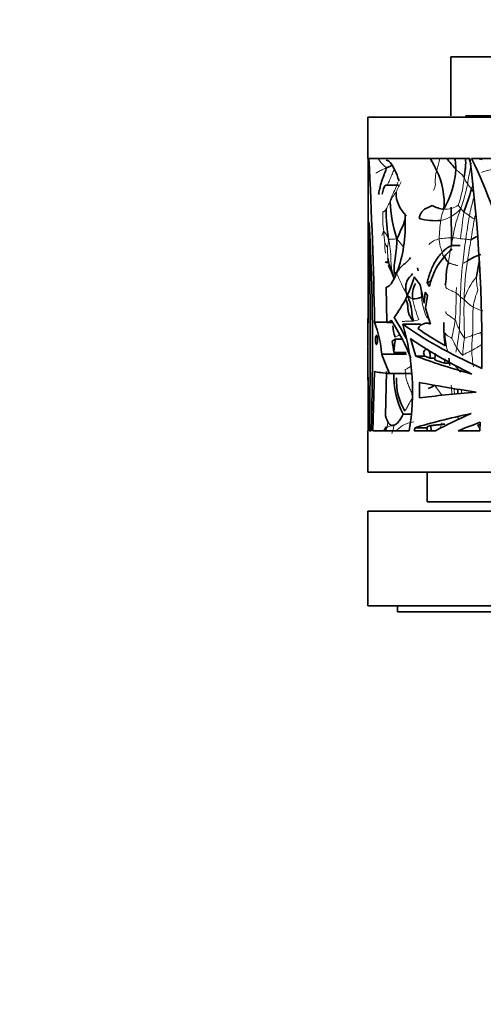
# Model space of a CAD drawing. Units: millimetres. Extents: x 0 to 2421, y 0 to 2757.
# Drawn here: x 1316 to 1355, y 1932 to 2015 of the extents above; entities that cross this region are included whole.
import ezdxf
from ezdxf import colors
from ezdxf.entities.mleader import LeaderData, LeaderLine
from ezdxf.math import Vec2, Vec3

# ---------------------------------------------------------------- set-up
doc = ezdxf.new("R2010")
doc.units = ezdxf.units.MM
doc.layers.add('DV1_Défaut', color=7, linetype='Continuous')
doc.layers.add('Défaut', color=7, linetype='Continuous')

# ---------------------------------------------------------------- blocks, each defined once
blk = doc.blocks.new('_DOT')
at = {"color": 0}
blk.add_line((0, 0), (-1, 0), dxfattribs=at)
at = {"color": 0, "const_width": 0.333}
blk.add_lwpolyline([(-0.1665, 0, 1), (0.1665, 0, 1)], format="xyb", close=True, dxfattribs=at)
blk = doc.blocks.new('SE')
at = {"layer": 'DV1_Défaut', "color": 7, "linetype": 'Continuous', "lineweight": 35}
for p, q in [((1351.994, 2011.643), (1397.994, 2011.643)), ((1351.994, 2011.643), (1351.994, 2006.643)), ((1344.994, 2006.543), (1404.994, 2006.543)), ((1344.994, 2006.543), (1344.994, 2003.043)), ((1353.238, 2006.643), (1376.123, 2006.643)), ((1344.996, 2003.043), (1344.994, 2003.043)), ((1345.072, 2003.043), (1353.598, 2003.043)), ((1353.737, 2003.043), (1377.512, 2003.043)), ((1347.566, 2000.8), (1346.546, 2000.8)), ((1352.051, 1995.69), (1352.002, 1998.921)), ((1352.051, 1995.69), (1352.764, 1995.69)), ((1346.542, 1994.265), (1346.754, 1994.265)), ((1346.795, 1994.087), (1347.202, 1992.952)), ((1348.9, 1993.039), (1349.402, 1992.357)), ((1349.185, 1993.795), (1349.217, 1993.541)), ((1346.52, 1992.173), (1346.575, 1989.215)), ((1349.402, 1992.357), (1349.739, 1990.809)), ((1349.98, 1992.523), (1350.385, 1992.727)), ((1350.184, 1992.239), (1349.98, 1992.523)), ((1349.739, 1990.809), (1349.832, 1991.74)), ((1349.832, 1991.74), (1350.008, 1991.48)), ((1350.008, 1991.48), (1349.851, 1990.389)), ((1349.851, 1990.389), (1350.281, 1989.057)), ((1344.994, 1989.512), (1344.994, 1987.184)), ((1345.555, 1989.215), (1346.575, 1989.215)), ((1346.575, 1989.215), (1346.591, 1989.178)), ((1347.067, 1989.178), (1346.591, 1989.178)), ((1347.93, 1989.042), (1349.436, 1989.042)), ((1350.258, 1989.13), (1349.951, 1989.13)), ((1347.298, 1987.786), (1347.031, 1987.623)), ((1347.298, 1987.786), (1347.863, 1987.786)), ((1348.586, 1987.827), (1349.029, 1986.348)), ((1344.994, 1987.1), (1344.994, 1984.323)), ((1346.154, 1986.521), (1348.24, 1986.521)), ((1348.226, 1986.644), (1347.181, 1986.644)), ((1349.029, 1986.348), (1349.761, 1986.348)), ((1349.761, 1986.348), (1349.693, 1986.634)), ((1350.637, 1986.173), (1350.226, 1986.173)), ((1351.445, 1985.748), (1351.873, 1985.748)), ((1345.417, 1980.043), (1345.547, 1985.041)), ((1346.566, 1985.041), (1346.477, 1981.308)), ((1346.818, 1984.865), (1348.635, 1984.865)), ((1345.01, 1984.58), (1345, 1980.043)), ((1349.331, 1984.123), (1349.333, 1982.827)), ((1347.962, 1981.435), (1348.608, 1981.435)), ((1346.477, 1981.308), (1346.541, 1981.095)), ((1354.473, 1980.76), (1354.437, 1980.043)), ((1344.994, 1980.043), (1345, 1980.043)), ((1344.994, 1980.043), (1344.994, 1976.543)), ((1345.255, 1980.043), (1345.122, 1980.043)), ((1348.471, 1980.043), (1345.417, 1980.043)), ((1346.492, 1980.329), (1346.322, 1980.043)), ((1348.897, 1980.043), (1348.965, 1980.299)), ((1350.692, 1980.043), (1348.897, 1980.043)), ((1348.965, 1980.299), (1349.984, 1980.299)), ((1349.978, 1980.383), (1350.003, 1980.043)), ((1350.329, 1980.043), (1350.296, 1980.476)), ((1354.437, 1980.043), (1352.596, 1980.043)), ((1344.994, 1976.543), (1404.994, 1976.543)), ((1349.994, 1976.543), (1349.994, 1974.043)), ((1349.994, 1974.043), (1399.994, 1974.043)), ((1344.994, 1973.243), (1404.994, 1973.243)), ((1344.994, 1973.243), (1344.994, 1965.243)), ((1344.994, 1965.243), (1404.994, 1965.243)), ((1347.494, 1965.243), (1347.494, 1964.743)), ((1347.494, 1964.743), (1402.494, 1964.743))]:
    blk.add_line(p, q, dxfattribs=at)
for centre, radius, start, end in [((-3800.915, 1988.684), 5145.932, 0.004938, 0.159871), ((915.289, 1981.101), 430.343, 1.08027, 2.92253), ((1337.282, 1995.508), 14.994, 25.71836, 30.17648), ((1337.453, 1990.3), 19.067, 38.38452, 41.97298), ((1222.646, 1986.704), 131.967, 359.39366, 7.1119), ((1312.463, 1983.064), 45.855, 2.91403, 25.82994), ((1345.284, 2002.418), 7.12, 329.01177, 357.75845), ((1345.423, 1999.346), 5.994, 354.31374, 26.43731), ((1349.95, 2000.147), 2.585, 178.71234, 228.92409), ((1329.669, 2007.221), 24.987, 339.60556, 344.28562), ((1357.961, 1999.781), 11.1, 181.91438, 198.49999), ((1351.636, 2001.187), 2.447, 239.9207, 264.18757), ((1361.098, 1998.718), 14.578, 179.88565, 189.96681), ((1350.686, 2002.783), 4.999, 254.15496, 275.19088), ((1142.71, 1987.026), 202.665, 358.02529, 3.00026), ((768.162, 1988.062), 577.015, 359.203655, 0.950466), ((1332.102, 2003.865), 17.116, 333.61825, 339.55301), ((1359.096, 1987.26), 10.426, 118.08528, 121.2683), ((1355.666, 1991.064), 5.606, 129.61028, 167.90328), ((1356.461, 1989.442), 5.831, 109.52514, 121.74241), ((1375.08, 2000.887), 29.091, 192.51636, 193.51715), ((1329.019, 1986.131), 19.389, 20.42349, 24.00826), ((1384.279, 1988.365), 30.484, 168.70455, 171.17721), ((1338.906, 1995.863), 10.386, 322.96583, 344.22432), ((1351.986, 1994.73), 4.939, 195.08228, 198.58532), ((1350.729, 1991.473), 1.988, 149.90254, 188.65102), ((1348.574, 1994.189), 3.021, 273.60522, 288.20666), ((1335.928, 1985.661), 10.262, 4.80236, 20.25858), ((1346.422, 1989.94), 0.781, 282.49496, 313.2195), ((1333.743, 1980.495), 15.919, 20.84905, 33.88976), ((1350.621, 1989.114), 3.533, 183.20174, 199.13496), ((1333.043, 1980.298), 16.941, 26.49526, 33.33847), ((1328.897, 1983.382), 19.856, 350.31776, 16.56253), ((1361.479, 1988.835), 10.08, 177.95319, 189.24326), ((1333.789, 1985.084), 13.483, 6.64417, 10.85353), ((1360.391, 1985.876), 13.232, 171.69925, 176.67068), ((1348.386, 1986.368), 2.267, 351.3997, 6.01458), ((1346.878, 1986.369), 4.609, 352.25403, 356.99367), ((1304.568, 1979.927), 47.662, 6.78991, 7.54265), ((1354.68, 1984.801), 7.515, 178.88966, 206.61646), ((1352.167, 1984.212), 4.768, 176.41568, 211.66256), ((1349.833, 1984.75), 1.155, 282.09339, 312.29926), ((1320.175, 1980.315), 32.544, 5.0089, 5.76057)]:
    blk.add_arc(centre, radius, start, end, dxfattribs=at)
at = {"layer": 'DV1_Défaut', "color": 7, "linetype": 'Continuous', "lineweight": 18}
for centre, radius, start, end in [((1355.49, 2008.074), 5.223, 254.47176, 260.65868), ((1368.876, 1998.812), 15.606, 167.17484, 172.3517), ((1343.155, 2002.337), 9.997, 341.16341, 354.77354), ((1354.768, 2001.997), 1.753, 199.01097, 219.1987), ((1357.17, 1995.784), 10.754, 150.6161, 155.72784), ((1336.524, 2004.479), 17.263, 340.80756, 347.99848), ((1348.742, 1997.21), 5.943, 33.07452, 38.24859), ((1377.82, 1993.853), 24.985, 164.0014, 164.68291), ((1351.851, 1996.833), 5.611, 143.06566, 152.65513), ((1379.464, 1992.683), 26.493, 164.75865, 167.98336), ((1319.793, 1976.106), 41.761, 35.36185, 35.6623), ((1351.512, 2000.618), 1.87, 266.19989, 306.19874), ((1354.831, 1998.116), 8.596, 177.38032, 188.23548), ((1350.391, 2000.996), 3.277, 283.18107, 318.01433), ((1354.356, 1997.464), 3.235, 156.53957, 173.9474), ((1362.361, 1994.924), 10.293, 157.85786, 172.03947), ((1412.217, 1990.011), 59.736, 171.81753, 173.99719), ((1348.787, 1991.703), 8.056, 53.74069, 57.71364), ((1402.176, 1989.859), 49.334, 170.26829, 172.5849), ((1383.151, 1992.685), 29.639, 169.24024, 169.80974), ((1362.476, 1996.073), 11.469, 171.31589, 179.12718), ((1474.393, 1976.778), 122.257, 170.03777, 170.87259), ((1372.422, 1999.02), 26.186, 184.6774, 186.86359), ((1352.236, 1988.899), 7.451, 90.52584, 99.48017), ((1379.734, 1990.155), 28.254, 167.33514, 171.62876), ((1351.966, 1992.63), 3.725, 76.91072, 86.89692), ((1350.745, 1995.678), 4.327, 177.18137, 188.50882), ((1350.991, 1998.159), 5.099, 206.41769, 211.25268), ((1343.044, 1996.436), 3.704, 345.5728, 356.26312), ((1338.764, 1988.787), 11.446, 36.39516, 40.75463), ((1351.387, 1994.47), 1.818, 102.00423, 134.09375), ((1352.381, 1987.145), 9.124, 84.50594, 87.30638), ((1400.288, 1989.277), 47.545, 171.59489, 174.07421), ((1623.727, 1950.856), 273.819, 170.47387, 170.84935), ((1383.917, 1990.502), 31.139, 173.206, 178.42719), ((1352.45, 1995.657), 1.571, 290.40767, 306.90182), ((1378.307, 1990.567), 25.208, 171.25057, 178.67603), ((1361.42, 1999.114), 15.152, 202.39576, 209.77487), ((1358.413, 1989.443), 5.575, 139.79876, 162.17344), ((1358.01, 1992.909), 3.857, 178.03328, 194.59843), ((1349.221, 1992.222), 1.143, 213.56067, 246.42214), ((1354.403, 1991.883), 4.918, 179.95364, 186.59238), ((1354.966, 1991.798), 5.469, 185.02561, 202.39793), ((1317.26, 1991.635), 35.175, 356.32986, 0.08995), ((1418.186, 1988.532), 65.827, 176.85871, 177.24999), ((1303.618, 1991.41), 49.173, 356.68025, 359.93716), ((1359.755, 1989.615), 5.949, 157.02808, 171.57295), ((1360.933, 1993.802), 12.449, 192.18623, 200.52532), ((1404.755, 1990.177), 51.658, 178.92125, 182.55661), ((1355.482, 1993.116), 3.085, 219.62147, 238.49129), ((1355.947, 1994.711), 4.708, 243.81544, 254.35501), ((1348.465, 1991.401), 2.125, 279.40798, 292.38221), ((1328.785, 1993.311), 23.904, 346.84655, 350.5422), ((1366.481, 1989.635), 15.058, 185.05702, 190.87425), ((1340.532, 1989.586), 12.218, 347.99582, 355.19752), ((1356.461, 1990.472), 4.211, 206.97242, 218.13026), ((1364.049, 1986.898), 10.294, 173.32597, 180.39937), ((1370.91, 1984.981), 17.995, 170.75385, 175.38018), ((1349.648, 1994.591), 8.784, 297.88407, 304.64186), ((1368.314, 1984.107), 16.101, 169.48929, 170.85049), ((1355.124, 1988.647), 3.088, 211.26725, 225.87148), ((1361.044, 1986.959), 7.289, 181.04287, 191.96727), ((1374.421, 2000.55), 29.051, 215.03555, 217.11332), ((1312.73, 1977.496), 39.983, 8.10654, 8.85281), ((1431.552, 1986.826), 78.748, 182.40311, 182.6491), ((1341.895, 1981.563), 4.861, 345.42755, 351.19654), ((1349.229, 1978.157), 2.666, 97.99377, 119.52615), ((1353.831, 1981.918), 1.451, 206.61502, 219.49759), ((1354.253, 1977.789), 8.068, 161.56793, 163.76008), ((1341.623, 1988.058), 9.853, 305.49636, 309.69357), ((1365.755, 1987.424), 13.433, 211.01419, 212.58463)]:
    blk.add_arc(centre, radius, start, end, dxfattribs=at)
at = {"layer": 'DV1_Défaut', "color": 7, "linetype": 'Continuous', "lineweight": 35}
for centre, major_axis, ratio, start_param, end_param in [((1374.994, 1989.512), (30, 0), 0.335531, 3.141593, 3.179733), ((1374.994, 1985.692), (-29.953, 7.505), 0.223943, 0.502089, 0.879593), ((1374.994, 1985.692), (-28.954, 7.255), 0.223943, 0.529816, 0.68419), ((1374.994, 1987.184), (30, 0), 0.106042, 3.141593, 3.158076), ((1374.994, 1984.824), (-29.945, 7.834), 0.231711, 0.55489, 0.845384), ((1374.994, 1987.1), (30, 0), 0.063324, 3.125109, 3.141593), ((1374.994, 1993.216), (-30, 0), 0.810727, 0.278895, 0.350505), ((1374.994, 1984.826), (-29.994, 4.252), 0.136379, 0.543916, 0.804169), ((1374.994, 1984.826), (-28.995, 4.11), 0.136379, 0.534702, 0.566333), ((1374.994, 1984.826), (-28.995, 4.11), 0.136379, 0.592352, 0.642476), ((1374.994, 1985.261), (-30, 0), 0.038444, 0.192231, 0.350505), ((1374.994, 1984.323), (30, 0), 0.266934, 3.109502, 3.141593), ((1374.994, 1983.364), (-30, 2.262), 0.074561, 0.550011, 0.807504), ((1374.994, 1983.28), (-30, -1.346), 0.044687, -0.803887, -0.546509), ((1374.994, 1981.516), (-29.998, -3.324), 0.108179, -0.794157, -0.532309), ((1374.994, 1981.531), (-29.964, -6.97), 0.210864, -0.831183, -0.675512), ((1374.994, 1980.503), (-29.981, -5.86), 0.182035, -0.853055, -0.763404), ((1374.994, 1981.516), (-28.998, -3.213), 0.108179, -0.563646, -0.542345)]:
    blk.add_ellipse(centre, major_axis=major_axis, ratio=ratio, start_param=start_param, end_param=end_param, dxfattribs=at)
at = {"layer": 'DV1_Défaut', "color": 7, "linetype": 'Continuous', "lineweight": 18}
for points, knots in [([(1345.848, 2003.036), (1345.914, 2002.923), (1346.08, 2002.694), (1346.332, 2002.447), (1346.501, 2002.305), (1346.537, 2002.268)], [0, 0, 0, 0, 0.407725, 0.851931, 1, 1, 1, 1]), ([(1350.791, 2002.015), (1350.803, 2002.06), (1350.854, 2002.24), (1350.954, 2002.579), (1351.026, 2002.877), (1351.044, 2003.04)], [0, 0, 0, 0, 0.133901, 0.535605, 1, 1, 1, 1]), ([(1353.458, 2003.041), (1353.472, 2003.014), (1353.538, 2002.886), (1353.626, 2002.732), (1353.709, 2002.604), (1353.732, 2002.579)], [0, 0, 0, 0, 0.166337, 0.791584, 1, 1, 1, 1]), ([(1345.666, 2001.788), (1345.672, 2001.803), (1345.717, 2001.838), (1345.832, 2001.913), (1346.155, 2002.056), (1346.372, 2002.166), (1346.497, 2002.22), (1346.537, 2002.268)], [0, 0, 0, 0, 0.083333, 0.333333, 0.666667, 0.916667, 1, 1, 1, 1]), ([(1354.563, 2001.87), (1354.6, 2001.887), (1354.762, 2001.937), (1355.108, 2002.032), (1355.564, 2002.13), (1355.955, 2002.219), (1356.158, 2002.267), (1356.208, 2002.285)], [0, 0, 0, 0, 0.083333, 0.333333, 0.666667, 0.916667, 1, 1, 1, 1]), ([(1346.632, 2000.8), (1346.646, 2000.832), (1346.722, 2001.005), (1346.865, 2001.325), (1347.045, 2001.738), (1347.153, 2002.002), (1347.202, 2002.126)], [0, 0, 0, 0, 0.072675, 0.395923, 0.71917, 1, 1, 1, 1]), ([(1350.525, 2000.349), (1350.552, 2000.373), (1350.594, 2000.465), (1350.663, 2000.651), (1350.69, 2000.872), (1350.664, 2001.129), (1350.682, 2001.412), (1350.706, 2001.656), (1350.749, 2001.859), (1350.776, 2001.963), (1350.791, 2002.015)], [0, 0, 0, 0, 0.083333, 0.166667, 0.333333, 0.5, 0.666667, 0.833333, 0.916667, 1, 1, 1, 1]), ([(1346.867, 1999.411), (1346.872, 1999.461), (1346.924, 1999.649), (1347.067, 2000.013), (1347.302, 2000.443), (1347.442, 2000.803), (1347.499, 2000.987), (1347.512, 2001.033)], [0, 0, 0, 0, 0.083333, 0.333333, 0.666667, 0.916667, 1, 1, 1, 1]), ([(1346.52, 1998.747), (1346.527, 1998.759), (1346.556, 1998.815), (1346.622, 1998.935), (1346.71, 1999.128), (1346.803, 1999.301), (1346.854, 1999.389), (1346.867, 1999.411)], [0, 0, 0, 0, 0.083333, 0.333333, 0.666667, 0.916667, 1, 1, 1, 1]), ([(1352.617, 1999.109), (1352.619, 1999.103), (1352.636, 1999.069), (1352.678, 1999.004), (1352.74, 1998.922), (1352.793, 1998.857), (1352.82, 1998.823), (1352.827, 1998.804)], [0, 0, 0, 0, 0.083333, 0.333333, 0.666667, 0.916667, 1, 1, 1, 1]), ([(1346.52, 1998.747), (1346.514, 1998.735), (1346.5, 1998.714), (1346.471, 1998.674), (1346.431, 1998.63), (1346.38, 1998.592), (1346.328, 1998.561), (1346.287, 1998.539), (1346.26, 1998.522), (1346.249, 1998.513), (1346.244, 1998.509)], [0, 0, 0, 0, 0.083333, 0.166667, 0.333333, 0.5, 0.666667, 0.833333, 0.916667, 1, 1, 1, 1]), ([(1353.09, 1998.513), (1353.082, 1998.52), (1353.055, 1998.554), (1352.999, 1998.62), (1352.928, 1998.702), (1352.872, 1998.768), (1352.842, 1998.797), (1352.827, 1998.804)], [0, 0, 0, 0, 0.083333, 0.333333, 0.666667, 0.916667, 1, 1, 1, 1]), ([(1353.979, 1997.929), (1353.96, 1997.926), (1353.909, 1997.957), (1353.812, 1998.018), (1353.697, 1998.096), (1353.608, 1998.159), (1353.563, 1998.191), (1353.551, 1998.199)], [0, 0, 0, 0, 0.083333, 0.333333, 0.666667, 0.916667, 1, 1, 1, 1]), ([(1346.323, 1996.884), (1346.318, 1996.885), (1346.299, 1996.869), (1346.263, 1996.823), (1346.214, 1996.703), (1346.186, 1996.598), (1346.171, 1996.546), (1346.169, 1996.523)], [0, 0, 0, 0, 0.083333, 0.333333, 0.666667, 0.916667, 1, 1, 1, 1]), ([(1346.74, 1996.195), (1346.721, 1996.253), (1346.689, 1996.328), (1346.628, 1996.47), (1346.559, 1996.594), (1346.474, 1996.697), (1346.42, 1996.781), (1346.383, 1996.84), (1346.349, 1996.87), (1346.332, 1996.883), (1346.323, 1996.884)], [0, 0, 0, 0, 0.083333, 0.166667, 0.333333, 0.5, 0.666667, 0.833333, 0.916667, 1, 1, 1, 1]), ([(1346.681, 1994.58), (1346.677, 1994.615), (1346.66, 1994.787), (1346.653, 1995.065), (1346.639, 1995.344), (1346.633, 1995.496), (1346.631, 1995.513)], [0, 0, 0, 0, 0.111394, 0.555697, 0.888924, 1, 1, 1, 1]), ([(1347.435, 1996.259), (1347.395, 1996.253), (1347.283, 1996.243), (1347.092, 1996.224), (1346.912, 1996.213), (1346.796, 1996.206), (1346.753, 1996.203), (1346.74, 1996.195)], [0, 0, 0, 0, 0.083333, 0.333333, 0.666667, 0.916667, 1, 1, 1, 1]), ([(1351.009, 1996.248), (1351.008, 1996.207), (1351.014, 1996.04), (1351.063, 1995.717), (1351.191, 1995.331), (1351.277, 1995.014), (1351.32, 1994.855), (1351.324, 1994.838)], [0, 0, 0, 0, 0.083333, 0.333333, 0.666667, 0.916667, 1, 1, 1, 1]), ([(1353.684, 1996.172), (1353.663, 1996.163), (1353.614, 1996.171), (1353.516, 1996.187), (1353.4, 1996.205), (1353.31, 1996.218), (1353.265, 1996.225), (1353.254, 1996.226)], [0, 0, 0, 0, 0.083333, 0.333333, 0.666667, 0.916667, 1, 1, 1, 1]), ([(1352.79, 1991.356), (1352.781, 1991.365), (1352.744, 1991.401), (1352.67, 1991.473), (1352.58, 1991.565), (1352.498, 1991.64), (1352.457, 1991.678), (1352.435, 1991.69)], [0, 0, 0, 0, 0.083333, 0.333333, 0.666667, 0.916667, 1, 1, 1, 1]), ([(1353.106, 1991.149), (1353.088, 1991.147), (1353.045, 1991.168), (1352.975, 1991.214), (1352.891, 1991.274), (1352.829, 1991.325), (1352.798, 1991.349), (1352.79, 1991.356)], [0, 0, 0, 0, 0.083333, 0.333333, 0.666667, 0.916667, 1, 1, 1, 1]), ([(1353.825, 1988.095), (1353.829, 1988.157), (1353.834, 1988.424), (1353.844, 1988.957), (1353.84, 1989.623), (1353.852, 1990.155), (1353.863, 1990.421), (1353.87, 1990.487)], [0, 0, 0, 0, 0.083333, 0.333333, 0.666667, 0.916667, 1, 1, 1, 1]), ([(1350.171, 1989.399), (1350.156, 1989.417), (1350.083, 1989.499), (1349.987, 1989.597), (1349.922, 1989.688), (1349.91, 1989.714)], [0, 0, 0, 0, 0.168417, 0.792104, 1, 1, 1, 1]), ([(1352.363, 1989.383), (1352.331, 1989.418), (1352.242, 1989.485), (1352.051, 1989.622), (1351.819, 1989.776), (1351.592, 1989.942), (1351.534, 1990.061), (1351.572, 1990.111), (1351.572, 1990.119), (1351.566, 1990.118), (1351.559, 1990.113)], [0, 0, 0, 0, 0.083333, 0.166667, 0.333333, 0.5, 0.666667, 0.833333, 0.916667, 1, 1, 1, 1]), ([(1347.888, 1989.262), (1347.913, 1989.267), (1347.966, 1989.273), (1348.069, 1989.285), (1348.192, 1989.295), (1348.334, 1989.297), (1348.481, 1989.295), (1348.617, 1989.294), (1348.729, 1989.293), (1348.786, 1989.292), (1348.812, 1989.305)], [0, 0, 0, 0, 0.083333, 0.166667, 0.333333, 0.5, 0.666667, 0.833333, 0.916667, 1, 1, 1, 1]), ([(1352.708, 1988.563), (1352.698, 1988.584), (1352.658, 1988.673), (1352.579, 1988.848), (1352.488, 1989.077), (1352.42, 1989.267), (1352.383, 1989.361), (1352.363, 1989.383)], [0, 0, 0, 0, 0.083333, 0.333333, 0.666667, 0.916667, 1, 1, 1, 1]), ([(1347.66, 1988.14), (1347.626, 1988.124), (1347.515, 1988.07), (1347.389, 1988.002), (1347.306, 1987.954), (1347.283, 1987.956)], [0, 0, 0, 0, 0.2505056, 0.8126264, 1, 1, 1, 1]), ([(1352.061, 1987.871), (1352.037, 1987.893), (1351.925, 1987.945), (1351.713, 1988.043), (1351.605, 1988.159), (1351.557, 1988.251), (1351.498, 1988.296), (1351.482, 1988.308)], [0, 0, 0, 0, 0.083333, 0.333333, 0.666667, 0.916667, 1, 1, 1, 1]), ([(1353.825, 1988.095), (1353.806, 1988.088), (1353.725, 1988.061), (1353.564, 1988.008), (1353.374, 1987.943), (1353.233, 1987.892), (1353.163, 1987.866), (1353.149, 1987.873)], [0, 0, 0, 0, 0.083333, 0.333333, 0.666667, 0.916667, 1, 1, 1, 1]), ([(1354.538, 1988.366), (1354.52, 1988.345), (1354.442, 1988.316), (1354.287, 1988.258), (1354.088, 1988.186), (1353.926, 1988.13), (1353.845, 1988.101), (1353.825, 1988.095)], [0, 0, 0, 0, 0.083333, 0.333333, 0.666667, 0.916667, 1, 1, 1, 1]), ([(1354.641, 1987.364), (1354.638, 1987.392), (1354.627, 1987.503), (1354.604, 1987.725), (1354.574, 1988.003), (1354.55, 1988.225), (1354.538, 1988.336), (1354.538, 1988.366)], [0, 0, 0, 0, 0.083333, 0.333333, 0.666667, 0.916667, 1, 1, 1, 1]), ([(1352.484, 1987.044), (1352.471, 1987.065), (1352.424, 1987.156), (1352.327, 1987.333), (1352.21, 1987.566), (1352.122, 1987.761), (1352.076, 1987.857), (1352.061, 1987.871)], [0, 0, 0, 0, 0.083333, 0.333333, 0.666667, 0.916667, 1, 1, 1, 1]), ([(1353.756, 1986.826), (1353.732, 1986.814), (1353.636, 1986.768), (1353.447, 1986.674), (1353.235, 1986.559), (1353.068, 1986.472), (1352.991, 1986.427), (1352.973, 1986.431)], [0, 0, 0, 0, 0.083333, 0.333333, 0.666667, 0.916667, 1, 1, 1, 1]), ([(1348.604, 1985.47), (1348.553, 1985.443), (1348.419, 1985.367), (1348.261, 1985.269), (1348.155, 1985.199), (1348.128, 1985.18)], [0, 0, 0, 0, 0.315129, 0.828782, 1, 1, 1, 1]), ([(1348.74, 1982.796), (1348.74, 1982.855), (1348.733, 1982.993), (1348.673, 1983.268), (1348.542, 1983.588), (1348.367, 1983.968), (1348.227, 1984.36), (1348.183, 1984.704), (1348.152, 1984.977), (1348.136, 1985.113), (1348.128, 1985.18)], [0, 0, 0, 0, 0.083333, 0.166667, 0.333333, 0.5, 0.666667, 0.833333, 0.916667, 1, 1, 1, 1]), ([(1352.022, 1983.887), (1352.025, 1983.833), (1352.03, 1983.725), (1352.045, 1983.507), (1352.074, 1983.303), (1352.095, 1983.153), (1352.1, 1983.114)], [0, 0, 0, 0, 0.2133818, 0.4267637, 0.8535274, 1, 1, 1, 1]), ([(1348.74, 1982.796), (1348.722, 1982.768), (1348.645, 1982.654), (1348.489, 1982.421), (1348.356, 1982.108), (1348.217, 1981.858), (1348.133, 1981.731), (1348.108, 1981.709)], [0, 0, 0, 0, 0.083333, 0.333333, 0.666667, 0.916667, 1, 1, 1, 1]), ([(1347.047, 1980.535), (1347.01, 1980.519), (1346.899, 1980.467), (1346.76, 1980.397), (1346.655, 1980.359), (1346.609, 1980.342), (1346.599, 1980.34)], [0, 0, 0, 0, 0.1850719, 0.5925359, 0.898134, 1, 1, 1, 1]), ([(1347.007, 1979.806), (1347.016, 1979.829), (1347.039, 1979.915), (1347.096, 1980.082), (1347.164, 1980.291), (1347.183, 1980.477), (1347.19, 1980.57), (1347.192, 1980.593)], [0, 0, 0, 0, 0.083333, 0.333333, 0.666667, 0.916667, 1, 1, 1, 1]), ([(1351.05, 1980.214), (1351.057, 1980.228), (1351.081, 1980.279), (1351.121, 1980.367), (1351.166, 1980.478), (1351.203, 1980.59), (1351.221, 1980.666), (1351.218, 1980.711)], [0, 0, 0, 0, 0.091894, 0.318921, 0.545947, 0.772974, 1, 1, 1, 1])]:
    blk.add_open_spline(points, degree=3, knots=knots, dxfattribs=at)
at = {"layer": 'DV1_Défaut', "color": 7, "linetype": 'Continuous', "lineweight": 35}
for points, knots in [([(1352.399, 2002.139), (1352.403, 2002.222), (1352.401, 2002.538), (1352.359, 2002.848), (1352.303, 2003.069)], [0, 0, 0, 0, 0.265688, 1, 1, 1, 1]), ([(1353.111, 2001.426), (1353.117, 2001.494), (1353.132, 2001.628), (1353.169, 2001.894), (1353.219, 2002.226), (1353.25, 2002.633), (1353.238, 2002.902), (1353.219, 2003.035), (1353.219, 2003.035)], [0, 0, 0, 0, 0.124803, 0.249606, 0.499213, 0.748819, 0.998425, 1, 1, 1, 1]), ([(1345.876, 1999.986), (1345.891, 2000.06), (1345.921, 2000.197), (1345.981, 2000.464), (1346.056, 2000.782), (1346.167, 2001.151), (1346.298, 2001.516), (1346.409, 2001.821), (1346.498, 2002.065), (1346.54, 2002.186), (1346.537, 2002.268)], [0, 0, 0, 0, 0.083333, 0.166667, 0.333333, 0.5, 0.666667, 0.833333, 0.916667, 1, 1, 1, 1]), ([(1346.537, 2002.268), (1346.581, 2002.267), (1346.651, 2002.294), (1346.784, 2002.35), (1346.917, 2002.41), (1346.997, 2002.454), (1347.027, 2002.471)], [0, 0, 0, 0, 0.186451, 0.372901, 0.745802, 1, 1, 1, 1]), ([(1346.543, 2002.893), (1346.668, 2002.892), (1346.815, 2002.778), (1347.179, 2002.272), (1347.403, 2001.805), (1347.608, 2001.175), (1347.615, 2001.152), (1347.623, 2001.128)], [0, 0, 0, 0, 0.422817, 0.422817, 0.978571, 0.978571, 1, 1, 1, 1]), ([(1346.204, 2000.018), (1346.255, 2000.373), (1346.326, 2000.621), (1346.457, 2000.778), (1346.498, 2000.8), (1346.542, 2000.8)], [0, 0, 0, 0, 0.708276, 0.708276, 1, 1, 1, 1]), ([(1349.322, 1997.974), (1349.323, 1998.052), (1349.347, 1998.141), (1349.412, 1998.316), (1349.524, 1998.521), (1349.715, 1998.715), (1349.943, 1998.863), (1350.149, 1998.951), (1350.311, 1999.02), (1350.39, 1999.057), (1350.409, 1999.069)], [0, 0, 0, 0, 0.083333, 0.166667, 0.333333, 0.5, 0.666667, 0.833333, 0.916667, 1, 1, 1, 1]), ([(1348.118, 1998.407), (1348.159, 1997.784), (1348.157, 1997.139), (1348.042, 1995.675), (1347.895, 1994.888), (1347.343, 1992.925), (1346.844, 1992.139), (1346.52, 1992.173)], [0, 0, 0, 0, 0.198791, 0.198791, 0.465861, 0.465861, 1, 1, 1, 1]), ([(1347.435, 1996.259), (1347.433, 1996.161), (1347.43, 1995.841), (1347.383, 1995.211), (1347.252, 1994.441), (1347.191, 1993.829), (1347.205, 1993.519), (1347.217, 1993.445)], [0, 0, 0, 0, 0.083333, 0.333333, 0.666667, 0.916667, 1, 1, 1, 1]), ([(1349.98, 1992.523), (1350.025, 1992.714), (1350.076, 1992.9), (1350.187, 1993.257), (1350.247, 1993.429), (1350.38, 1993.76), (1350.451, 1993.919), (1350.606, 1994.224), (1350.689, 1994.37), (1350.951, 1994.776), (1351.144, 1995.012), (1351.464, 1995.311), (1351.576, 1995.402), (1351.807, 1995.561), (1351.927, 1995.631), (1352.051, 1995.69)], [0, 0, 0, 0, 0.125, 0.125, 0.25, 0.25, 0.375, 0.375, 0.5, 0.5, 0.75, 0.75, 0.875, 0.875, 1, 1, 1, 1]), ([(1351.781, 1994.268), (1351.762, 1994.281), (1351.696, 1994.342), (1351.596, 1994.46), (1351.544, 1994.636), (1351.408, 1994.77), (1351.333, 1994.831), (1351.324, 1994.838)], [0, 0, 0, 0, 0.083333, 0.333333, 0.666667, 0.916667, 1, 1, 1, 1]), ([(1351.781, 1994.268), (1351.767, 1994.207), (1351.701, 1993.973), (1351.604, 1993.523), (1351.587, 1992.984), (1351.57, 1992.589), (1351.533, 1992.397), (1351.516, 1992.332)], [0, 0, 0, 0, 0.083333, 0.333333, 0.666667, 0.916667, 1, 1, 1, 1]), ([(1347.411, 1993.341), (1347.405, 1993.342), (1347.375, 1993.355), (1347.334, 1993.378), (1347.286, 1993.408), (1347.243, 1993.432), (1347.222, 1993.442), (1347.217, 1993.445)], [0, 0, 0, 0, 0.083333, 0.333333, 0.666667, 0.916667, 1, 1, 1, 1]), ([(1348.764, 1993.316), (1348.728, 1993.278), (1348.591, 1993.115), (1348.288, 1992.793), (1348.153, 1992.263), (1348.184, 1991.848), (1348.251, 1991.64), (1348.269, 1991.589)], [0, 0, 0, 0, 0.083333, 0.333333, 0.666667, 0.916667, 1, 1, 1, 1]), ([(1348.812, 1989.305), (1348.802, 1989.373), (1348.744, 1989.632), (1348.68, 1990.155), (1348.585, 1990.809), (1348.402, 1991.29), (1348.299, 1991.518), (1348.269, 1991.589)], [0, 0, 0, 0, 0.083333, 0.333333, 0.666667, 0.916667, 1, 1, 1, 1]), ([(1348.812, 1989.305), (1348.767, 1989.366), (1348.696, 1989.463), (1348.566, 1989.658), (1348.438, 1989.9), (1348.38, 1990.183), (1348.363, 1990.469), (1348.337, 1990.719), (1348.282, 1990.932), (1348.239, 1991.044), (1348.211, 1991.102)], [0, 0, 0, 0, 0.083333, 0.166667, 0.333333, 0.5, 0.666667, 0.833333, 0.916667, 1, 1, 1, 1]), ([(1350.281, 1989.057), (1350.181, 1989.101), (1350.083, 1989.124), (1349.888, 1989.134), (1349.791, 1989.119), (1349.604, 1989.054), (1349.515, 1989.003), (1349.345, 1988.865), (1349.263, 1988.777), (1349.189, 1988.675)], [0, 0, 0, 0, 0.25, 0.25, 0.5, 0.5, 0.75, 0.75, 1, 1, 1, 1]), ([(1345.624, 1987.71), (1345.624, 1987.752), (1345.626, 1987.795), (1345.629, 1987.835), (1345.631, 1987.875), (1345.636, 1987.913), (1345.641, 1987.946), (1345.647, 1987.98), (1345.653, 1988.009), (1345.661, 1988.032), (1345.669, 1988.056), (1345.677, 1988.073), (1345.687, 1988.083), (1345.696, 1988.094), (1345.706, 1988.097), (1345.715, 1988.093), (1345.725, 1988.089), (1345.735, 1988.076), (1345.744, 1988.058), (1345.753, 1988.039), (1345.762, 1988.012), (1345.769, 1987.981), (1345.776, 1987.95), (1345.782, 1987.913), (1345.786, 1987.873), (1345.791, 1987.834), (1345.794, 1987.791), (1345.795, 1987.748), (1345.796, 1987.706), (1345.795, 1987.663), (1345.793, 1987.622), (1345.79, 1987.581), (1345.786, 1987.541), (1345.781, 1987.506), (1345.776, 1987.47), (1345.769, 1987.438), (1345.762, 1987.412), (1345.754, 1987.385), (1345.746, 1987.363), (1345.737, 1987.348), (1345.727, 1987.333), (1345.717, 1987.326), (1345.708, 1987.325), (1345.698, 1987.325), (1345.688, 1987.332), (1345.679, 1987.347), (1345.67, 1987.361), (1345.661, 1987.383), (1345.654, 1987.411), (1345.647, 1987.439), (1345.641, 1987.473), (1345.636, 1987.511), (1345.631, 1987.547), (1345.628, 1987.589), (1345.626, 1987.631), (1345.625, 1987.657), (1345.624, 1987.684), (1345.624, 1987.71)], [0, 0, 0, 0, 0.052207, 0.052207, 0.052207, 0.104384, 0.104384, 0.104384, 0.157021, 0.157021, 0.157021, 0.210726, 0.210726, 0.210726, 0.265574, 0.265574, 0.265574, 0.321167, 0.321167, 0.321167, 0.376696, 0.376696, 0.376696, 0.431277, 0.431277, 0.431277, 0.48444, 0.48444, 0.48444, 0.536438, 0.536438, 0.536438, 0.588092, 0.588092, 0.588092, 0.640351, 0.640351, 0.640351, 0.693857, 0.693857, 0.693857, 0.748676, 0.748676, 0.748676, 0.804278, 0.804278, 0.804278, 0.859787, 0.859787, 0.859787, 0.91442, 0.91442, 0.91442, 0.967842, 0.967842, 0.967842, 1, 1, 1, 1]), ([(1349.693, 1986.634), (1349.701, 1986.661), (1349.709, 1986.686), (1349.718, 1986.71), (1349.737, 1986.759), (1349.761, 1986.802), (1349.786, 1986.836), (1349.813, 1986.871), (1349.843, 1986.897), (1349.874, 1986.913), (1349.906, 1986.929), (1349.941, 1986.934), (1349.974, 1986.929), (1350.008, 1986.923), (1350.042, 1986.906), (1350.073, 1986.878), (1350.104, 1986.85), (1350.133, 1986.812), (1350.158, 1986.766), (1350.182, 1986.72), (1350.202, 1986.666), (1350.217, 1986.608), (1350.231, 1986.551), (1350.24, 1986.489), (1350.243, 1986.427), (1350.247, 1986.366), (1350.245, 1986.302), (1350.237, 1986.243), (1350.234, 1986.219), (1350.23, 1986.196), (1350.226, 1986.173)], [0, 0, 0, 0, 0.05353, 0.05353, 0.05353, 0.162368, 0.162368, 0.162368, 0.275157, 0.275157, 0.275157, 0.391497, 0.391497, 0.391497, 0.509352, 0.509352, 0.509352, 0.626055, 0.626055, 0.626055, 0.739697, 0.739697, 0.739697, 0.849911, 0.849911, 0.849911, 0.957711, 0.957711, 0.957711, 1, 1, 1, 1]), ([(1346.541, 1981.095), (1346.617, 1980.862), (1346.705, 1980.696), (1346.861, 1980.543), (1346.917, 1980.509), (1347.033, 1980.474), (1347.093, 1980.474), (1347.22, 1980.506), (1347.286, 1980.539), (1347.419, 1980.636), (1347.486, 1980.7), (1347.623, 1980.859), (1347.692, 1980.954), (1347.829, 1981.173), (1347.896, 1981.297), (1347.962, 1981.435)], [0, 0, 0, 0, 0.25, 0.25, 0.375, 0.375, 0.5, 0.5, 0.625, 0.625, 0.75, 0.75, 0.875, 0.875, 1, 1, 1, 1]), ([(1354.455, 1980.554), (1354.418, 1980.545), (1354.347, 1980.528), (1354.277, 1980.51), (1354.243, 1980.503)], [0, 0, 0, 0, 0.5073001, 1, 1, 1, 1]), ([(1346.599, 1980.34), (1346.589, 1980.338), (1346.554, 1980.335), (1346.505, 1980.333), (1346.492, 1980.331), (1346.492, 1980.328)], [0, 0, 0, 0, 0.151396, 0.605584, 1, 1, 1, 1])]:
    blk.add_open_spline(points, degree=3, knots=knots, dxfattribs=at)
at = {"layer": 'DV1_Défaut', "color": 7, "linetype": 'Continuous', "lineweight": 18}
for points in [[(1353.111, 2001.426), (1353.095, 2001.445), (1353.061, 2001.477), (1353.03, 2001.523), (1353.007, 2001.569), (1352.98, 2001.615), (1352.937, 2001.665), (1352.88, 2001.719), (1352.814, 2001.776), (1352.74, 2001.839), (1352.662, 2001.907), (1352.58, 2001.98), (1352.492, 2002.056), (1352.429, 2002.109), (1352.399, 2002.139)], [(1347.044, 1993.556), (1347.024, 1993.628), (1346.985, 1993.775), (1346.952, 1993.999), (1346.937, 1994.227), (1346.929, 1994.456), (1346.924, 1994.685), (1346.917, 1994.914), (1346.904, 1995.142), (1346.881, 1995.367), (1346.854, 1995.59), (1346.82, 1995.8), (1346.78, 1995.994), (1346.756, 1996.122), (1346.74, 1996.195)], [(1352.586, 1993.988), (1352.566, 1993.989), (1352.522, 1994.003), (1352.448, 1994.025), (1352.37, 1994.046), (1352.291, 1994.067), (1352.212, 1994.088), (1352.136, 1994.11), (1352.065, 1994.133), (1351.998, 1994.157), (1351.938, 1994.183), (1351.883, 1994.21), (1351.831, 1994.238), (1351.797, 1994.257), (1351.781, 1994.268)], [(1352.435, 1991.69), (1352.401, 1991.709), (1352.309, 1991.753), (1352.154, 1991.819), (1351.998, 1991.883), (1351.862, 1991.944), (1351.746, 1992.004), (1351.65, 1992.059), (1351.585, 1992.112), (1351.566, 1992.16), (1351.574, 1992.204), (1351.584, 1992.246), (1351.575, 1992.285), (1351.548, 1992.309), (1351.516, 1992.332)], [(1352.825, 1984.993), (1352.807, 1984.997), (1352.776, 1985.032), (1352.73, 1985.085), (1352.684, 1985.137), (1352.639, 1985.189), (1352.595, 1985.241), (1352.551, 1985.294), (1352.507, 1985.347), (1352.464, 1985.399), (1352.422, 1985.452), (1352.379, 1985.505), (1352.336, 1985.559), (1352.306, 1985.597), (1352.284, 1985.617)]]:
    blk.add_open_spline(points, degree=3, dxfattribs=at)
at = {"layer": 'DV1_Défaut', "color": 7, "linetype": 'Continuous', "lineweight": 35}
for points, degree in [([(1348.587, 1994.663), (1348.555, 1994.622), (1348.488, 1994.544), (1348.383, 1994.429), (1348.274, 1994.316), (1348.157, 1994.206), (1348.032, 1994.1), (1347.906, 1993.996), (1347.785, 1993.892), (1347.678, 1993.785), (1347.592, 1993.674), (1347.52, 1993.56), (1347.456, 1993.443), (1347.415, 1993.364), (1347.411, 1993.341)], 3), ([(1346.695, 1994.352), (1346.608, 1994.263), (1346.525, 1994.242), (1346.454, 1994.298)], 3), ([(1346.69, 1994.509), (1346.687, 1994.532), (1346.684, 1994.556), (1346.681, 1994.58)], 3), ([(1346.71, 1994.368), (1346.702, 1994.391), (1346.694, 1994.414), (1346.686, 1994.437)], 3), ([(1350.296, 1980.476), (1350.882, 1980.539), (1351.467, 1980.602)], 2)]:
    blk.add_open_spline(points, degree=degree, dxfattribs=at)

msp = doc.modelspace()

# ---------------------------------------------------------------- block references
at = {"layer": 'Défaut'}
msp.add_blockref('SE', (0, 0), dxfattribs=at)

# ---------------------------------------------------------------- leaders
at = {"layer": 'Défaut', "color": 7, "linetype": 'Continuous', "lineweight": 18}
ml = msp.add_multileader_mtext('Standard', dxfattribs=at)
ml.set_content('{\\pxsm0.9;\\fSolid Edge ISO|b1||i0||c0|p34;\\W1.;24/01/2023\\P}', color=256)
ml.set_leader_properties()
ml.set_arrow_properties(name='DOT')
ml.build(insert=Vec2(0, 0))
ml.multileader.update_dxf_attribs({"leader_type": 0, "dogleg_length": 0, "arrow_head_size": 12})
ctx = ml.context
ctx.base_point, ctx.char_height, ctx.arrow_head_size, ctx.landing_gap_size = Vec3(2333.417, 2728.865), 12, 12, 4.2
notes = []
notes.append((ctx, [(0, (0, 0, 0), (0, 0), (1, 0), 1, [])]))
ctx.mtext.insert = Vec3(2335.417, 2734.985)
for ctx, leaders in notes:
    for number, flags, end, landing, length, lines in leaders:
        leader = LeaderData()
        leader.index, (leader.has_last_leader_line, leader.has_dogleg_vector, leader.attachment_direction) = number, flags
        leader.last_leader_point, leader.dogleg_vector, leader.dogleg_length = Vec3(end), Vec3(landing), length
        for number, points, colour, breaks in lines:
            line = LeaderLine()
            line.index, line.vertices, line.color, line.breaks = number, Vec3.list(points), colors.encode_raw_color(colour), breaks
            leader.lines.append(line)
        ctx.leaders.append(leader)

doc.saveas('drawing.dxf')
